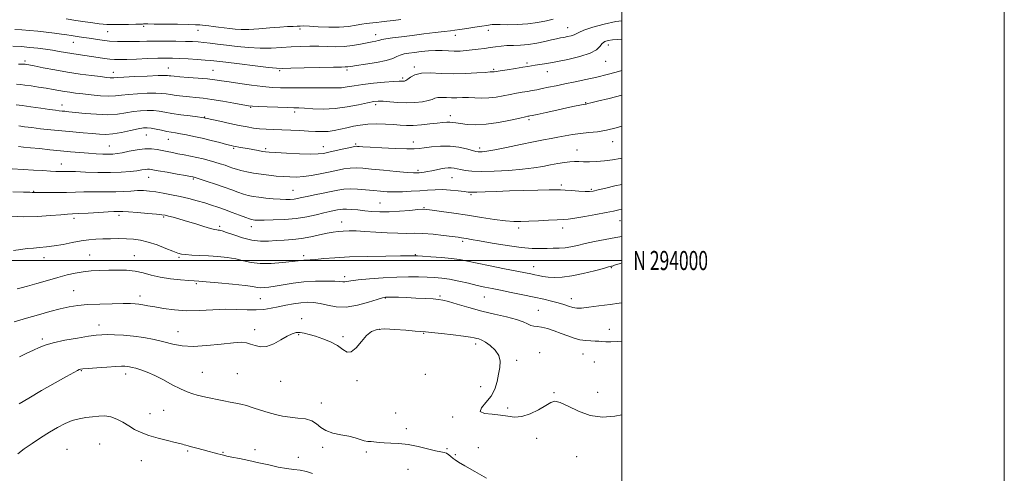
# Model space of a CAD drawing. Extents: x 2104800 to 2107700, y 292300 to 295200.
# Drawn here: x 2107185 to 2107700, y 293889 to 294126 of the extents above; entities that cross this region are included whole.
import ezdxf
from ezdxf.enums import TextEntityAlignment as Align

# ---------------------------------------------------------------- set-up
doc = ezdxf.new("R2010")
doc.units = 0
doc.header["$MEASUREMENT"] = 0
for name, color, linetype, lineweight in [('CONTOUR INDEX', 41, 'Continuous', 13), ('CONTOUR INTERMEDIATE', 44, 'Continuous', 0), ('GRID LINE', 7, 'Continuous', 0), ('GRID TEXT', 7, 'Continuous', 0), ('SPOT ELEVATION DTM', 2, 'Continuous', 13)]:
    doc.layers.add(name, color=color, linetype=linetype, lineweight=lineweight)
doc.styles.add('Style-WORKING', font='WORKING.shx')

msp = doc.modelspace()

# ---------------------------------------------------------------- linework, layer by layer
at = {"layer": 'CONTOUR INDEX', "flags": 128}
for points, elevation in [([(2107500, 294115.725), (2107497.795, 294115.654), (2107495.07, 294115.47), (2107492.859, 294115.121), (2107491.112, 294114.496), (2107489.751, 294113.474), (2107488.562, 294111.993), (2107486.775, 294110.219), (2107483.481, 294108.375), (2107478.146, 294106.658), (2107471.732, 294105.163), (2107465.575, 294103.962), (2107460.741, 294103.096), (2107457.208, 294102.505), (2107454.686, 294102.099), (2107452.807, 294101.787), (2107450.908, 294101.47), (2107448.25, 294101.043), (2107444.398, 294100.446), (2107440.122, 294099.791), (2107436.495, 294099.232), (2107434.318, 294098.887), (2107433.293, 294098.723), (2107432.85, 294098.668), (2107432.394, 294098.651), (2107431.233, 294098.592), (2107428.65, 294098.412), (2107424.175, 294098.08), (2107418.335, 294097.758), (2107411.906, 294097.655), (2107405.601, 294097.877), (2107399.899, 294098.113), (2107395.218, 294097.944), (2107391.851, 294097.101), (2107389.589, 294095.896), (2107388.1, 294094.791), (2107387.079, 294094.138), (2107386.344, 294093.873), (2107385.741, 294093.824), (2107385.022, 294093.834), (2107383.566, 294093.798), (2107380.658, 294093.626), (2107375.896, 294093.253), (2107370.138, 294092.713), (2107364.557, 294092.069), (2107360.059, 294091.389), (2107356.493, 294090.788), (2107353.442, 294090.386), (2107350.48, 294090.26), (2107347.137, 294090.305), (2107342.932, 294090.373), (2107337.602, 294090.352), (2107331.752, 294090.278), (2107326.202, 294090.227), (2107321.503, 294090.273), (2107317.12, 294090.489), (2107312.249, 294090.949), (2107306.385, 294091.684), (2107300.222, 294092.556), (2107294.755, 294093.385), (2107290.644, 294094.034), (2107287.196, 294094.537), (2107283.383, 294094.97), (2107278.523, 294095.391), (2107273.33, 294095.784), (2107268.862, 294096.113), (2107265.916, 294096.354), (2107264.235, 294096.524), (2107263.301, 294096.652), (2107262.512, 294096.753), (2107260.944, 294096.79), (2107257.589, 294096.712), (2107251.918, 294096.493), (2107245.303, 294096.194), (2107239.592, 294095.901), (2107236.157, 294095.684), (2107234.472, 294095.559), (2107233.533, 294095.525), (2107232.422, 294095.588), (2107230.555, 294095.783), (2107227.434, 294096.151), (2107222.731, 294096.728), (2107216.815, 294097.515), (2107210.224, 294098.509), (2107203.534, 294099.67), (2107197.458, 294100.819), (2107192.744, 294101.745), (2107189.908, 294102.293), (2107188.537, 294102.541), (2107187.988, 294102.628), (2107187.606, 294102.664), (2107186.683, 294102.664), (2107184.504, 294102.615)], 1020), ([(2107500, 294039.803), (2107496.3, 294038.976), (2107491.628, 294037.858), (2107487.665, 294036.89), (2107485.084, 294036.303), (2107483.188, 294036.074), (2107480.934, 294036.116), (2107477.605, 294036.337), (2107473.79, 294036.629), (2107470.405, 294036.875), (2107467.993, 294036.986), (2107465.617, 294036.978), (2107461.968, 294036.892), (2107456.141, 294036.763), (2107448.857, 294036.593), (2107441.241, 294036.379), (2107434.291, 294036.128), (2107428.497, 294035.89), (2107424.22, 294035.727), (2107421.583, 294035.694), (2107419.75, 294035.805), (2107417.647, 294036.067), (2107414.471, 294036.461), (2107410.514, 294036.855), (2107406.344, 294037.089), (2107402.384, 294037.052), (2107398.494, 294036.813), (2107394.394, 294036.489), (2107389.914, 294036.188), (2107385.332, 294035.971), (2107381.035, 294035.89), (2107377.279, 294035.983), (2107373.78, 294036.229), (2107370.121, 294036.595), (2107366.029, 294037.026), (2107361.812, 294037.392), (2107357.924, 294037.543), (2107354.646, 294037.362), (2107351.564, 294036.88), (2107348.094, 294036.158), (2107343.872, 294035.274), (2107339.419, 294034.349), (2107335.477, 294033.517), (2107332.585, 294032.884), (2107330.466, 294032.442), (2107328.64, 294032.154), (2107326.672, 294031.992), (2107324.317, 294031.96), (2107321.376, 294032.072), (2107317.771, 294032.329), (2107313.898, 294032.69), (2107310.272, 294033.104), (2107307.264, 294033.542), (2107304.667, 294034.069), (2107302.127, 294034.775), (2107299.322, 294035.728), (2107296.054, 294036.921), (2107292.159, 294038.329), (2107287.636, 294039.885), (2107283.157, 294041.376), (2107279.562, 294042.55), (2107277.453, 294043.227), (2107276.49, 294043.523), (2107276.094, 294043.625), (2107275.665, 294043.713), (2107274.505, 294043.927), (2107271.894, 294044.397), (2107267.463, 294045.191), (2107262.259, 294046.129), (2107257.68, 294046.966), (2107254.768, 294047.508), (2107253.136, 294047.764), (2107252.037, 294047.791), (2107250.801, 294047.641), (2107249.058, 294047.353), (2107246.515, 294046.963), (2107242.932, 294046.522), (2107238.286, 294046.141), (2107232.608, 294045.951), (2107226.1, 294046.033), (2107219.659, 294046.272), (2107214.353, 294046.507), (2107210.939, 294046.613), (2107208.936, 294046.618), (2107207.552, 294046.589), (2107206.073, 294046.587), (2107204.08, 294046.642), (2107201.232, 294046.782), (2107197.294, 294047.018), (2107192.446, 294047.314), (2107186.975, 294047.616), (2107181.243, 294047.883)], 1030), ([(2107500, 293957.784), (2107497.506, 293957.649), (2107494.345, 293957.551), (2107491.646, 293957.546), (2107489.627, 293957.634), (2107487.951, 293957.766), (2107486.147, 293957.883), (2107483.848, 293957.964), (2107481.12, 293958.144), (2107478.137, 293958.596), (2107475.034, 293959.443), (2107471.783, 293960.594), (2107468.317, 293961.907), (2107464.645, 293963.233), (2107461.082, 293964.392), (2107458.016, 293965.198), (2107455.716, 293965.553), (2107453.968, 293965.72), (2107452.436, 293966.052), (2107450.753, 293966.814), (2107448.41, 293967.924), (2107444.867, 293969.211), (2107439.773, 293970.55), (2107433.535, 293971.981), (2107426.75, 293973.588), (2107420.025, 293975.388), (2107414.006, 293977.135), (2107409.35, 293978.515), (2107406.393, 293979.311), (2107404.184, 293979.682), (2107401.454, 293979.885), (2107397.297, 293980.122), (2107392.285, 293980.386), (2107387.355, 293980.618), (2107383.278, 293980.774), (2107380.175, 293980.859), (2107377.997, 293980.893), (2107376.538, 293980.85), (2107374.936, 293980.522), (2107372.173, 293979.656), (2107367.564, 293978.158), (2107361.792, 293976.575), (2107355.876, 293975.615), (2107350.644, 293975.764), (2107346.155, 293976.624), (2107342.276, 293977.576), (2107338.844, 293978.118), (2107335.571, 293978.215), (2107332.138, 293977.947), (2107328.327, 293977.399), (2107324.309, 293976.669), (2107320.358, 293975.859), (2107316.641, 293975.077), (2107312.92, 293974.459), (2107308.852, 293974.148), (2107304.154, 293974.211), (2107298.784, 293974.424), (2107292.76, 293974.49), (2107286.155, 293974.22), (2107279.274, 293973.856), (2107272.477, 293973.75), (2107266.109, 293974.151), (2107260.456, 293974.893), (2107255.787, 293975.709), (2107252.268, 293976.378), (2107249.648, 293976.868), (2107247.575, 293977.196), (2107245.625, 293977.38), (2107243.103, 293977.451), (2107239.241, 293977.443), (2107233.599, 293977.378), (2107227.034, 293977.23), (2107220.731, 293976.961), (2107215.545, 293976.524), (2107211.022, 293975.838), (2107206.38, 293974.813), (2107201.013, 293973.395), (2107195.021, 293971.679), (2107188.679, 293969.795), (2107182.332, 293967.889)], 1040)]:
    msp.add_lwpolyline(points, dxfattribs=dict(at, elevation=elevation))
at = {"layer": 'CONTOUR INTERMEDIATE', "flags": 128}
for points, elevation in [([(2107500, 294125.413), (2107496.808, 294124.947), (2107490.797, 294123.605), (2107484.901, 294121.969), (2107480.227, 294120.44), (2107477.526, 294119.325), (2107476.146, 294118.563), (2107475.08, 294118), (2107473.546, 294117.508), (2107471.642, 294117.07), (2107469.691, 294116.697), (2107467.883, 294116.376), (2107465.897, 294116), (2107463.281, 294115.438), (2107459.735, 294114.621), (2107455.566, 294113.732), (2107451.234, 294113.016), (2107447.126, 294112.647), (2107443.348, 294112.504), (2107439.935, 294112.394), (2107436.88, 294112.164), (2107434.022, 294111.818), (2107431.158, 294111.4), (2107428.134, 294110.951), (2107424.986, 294110.507), (2107421.797, 294110.102), (2107418.635, 294109.773), (2107415.51, 294109.562), (2107412.418, 294109.512), (2107409.332, 294109.633), (2107406.135, 294109.796), (2107402.687, 294109.837), (2107398.928, 294109.638), (2107395.113, 294109.273), (2107391.58, 294108.861), (2107388.592, 294108.481), (2107386.139, 294108.053), (2107384.143, 294107.46), (2107382.403, 294106.621), (2107380.234, 294105.612), (2107376.831, 294104.546), (2107371.761, 294103.531), (2107366.084, 294102.648), (2107361.23, 294101.97), (2107358.269, 294101.546), (2107356.812, 294101.327), (2107356.111, 294101.241), (2107355.348, 294101.217), (2107353.442, 294101.198), (2107349.246, 294101.129), (2107342.187, 294100.973), (2107333.994, 294100.772), (2107326.966, 294100.585), (2107322.641, 294100.484), (2107319.495, 294100.582), (2107315.236, 294101.004), (2107308.32, 294101.808), (2107300.175, 294102.785), (2107292.975, 294103.663), (2107288.276, 294104.236), (2107285.165, 294104.582), (2107282.11, 294104.848), (2107277.979, 294105.146), (2107273.234, 294105.449), (2107268.737, 294105.697), (2107265.055, 294105.838), (2107261.592, 294105.862), (2107257.455, 294105.772), (2107252.089, 294105.58), (2107246.276, 294105.347), (2107241.135, 294105.148), (2107237.465, 294105.051), (2107234.801, 294105.093), (2107232.358, 294105.308), (2107229.511, 294105.706), (2107226.276, 294106.22), (2107222.828, 294106.761), (2107219.322, 294107.261), (2107215.838, 294107.742), (2107212.435, 294108.246), (2107209.14, 294108.802), (2107205.846, 294109.388), (2107202.409, 294109.965), (2107198.712, 294110.502), (2107194.736, 294110.995), (2107190.483, 294111.445), (2107186.011, 294111.848), (2107181.583, 294112.175)], 1018), ([(2107464.192, 294126.258), (2107460.594, 294125.431), (2107456.014, 294124.507), (2107450.803, 294123.764), (2107445.369, 294123.405), (2107440.354, 294123.337), (2107436.459, 294123.394), (2107434.15, 294123.437), (2107432.952, 294123.43), (2107432.155, 294123.363), (2107431.112, 294123.222), (2107429.441, 294122.973), (2107426.82, 294122.577), (2107423.129, 294122.023), (2107419.035, 294121.413), (2107415.405, 294120.876), (2107412.78, 294120.495), (2107410.407, 294120.176), (2107407.207, 294119.776), (2107402.418, 294119.194), (2107396.547, 294118.486), (2107390.419, 294117.746), (2107384.776, 294117.058), (2107380.05, 294116.452), (2107376.59, 294115.948), (2107374.573, 294115.557), (2107373.477, 294115.252), (2107372.607, 294114.995), (2107371.357, 294114.743), (2107369.487, 294114.41), (2107366.847, 294113.903), (2107363.366, 294113.185), (2107359.283, 294112.442), (2107354.916, 294111.914), (2107350.52, 294111.769), (2107346.093, 294111.876), (2107341.57, 294112.033), (2107336.898, 294112.069), (2107332.075, 294111.958), (2107327.111, 294111.705), (2107321.997, 294111.351), (2107316.647, 294111.054), (2107310.955, 294111.005), (2107304.908, 294111.334), (2107298.878, 294111.922), (2107293.329, 294112.588), (2107288.624, 294113.181), (2107284.713, 294113.668), (2107281.443, 294114.044), (2107278.584, 294114.311), (2107275.584, 294114.492), (2107271.814, 294114.617), (2107266.886, 294114.706), (2107261.38, 294114.753), (2107256.117, 294114.745), (2107251.705, 294114.675), (2107247.894, 294114.576), (2107244.22, 294114.489), (2107240.326, 294114.457), (2107236.275, 294114.533), (2107232.238, 294114.772), (2107228.372, 294115.199), (2107224.78, 294115.729), (2107221.552, 294116.246), (2107218.749, 294116.662), (2107216.315, 294116.997), (2107214.161, 294117.301), (2107212.149, 294117.618), (2107209.931, 294117.974), (2107207.104, 294118.394), (2107203.404, 294118.886), (2107199.116, 294119.405), (2107194.659, 294119.891), (2107190.387, 294120.294), (2107186.377, 294120.608), (2107182.639, 294120.837)], 1016), ([(2107384.493, 294126.059), (2107380.677, 294125.596), (2107377.228, 294125.181), (2107374.286, 294124.834), (2107371.832, 294124.558), (2107369.809, 294124.351), (2107368.1, 294124.191), (2107366.343, 294123.983), (2107364.115, 294123.611), (2107361.065, 294123.023), (2107357.128, 294122.409), (2107352.307, 294122.02), (2107346.759, 294122.028), (2107341.251, 294122.281), (2107336.701, 294122.549), (2107333.742, 294122.653), (2107331.849, 294122.621), (2107330.215, 294122.537), (2107328.115, 294122.457), (2107325.185, 294122.325), (2107321.145, 294122.062), (2107315.92, 294121.631), (2107310.248, 294121.166), (2107305.069, 294120.847), (2107301.073, 294120.807), (2107297.936, 294120.999), (2107295.081, 294121.33), (2107292.076, 294121.716), (2107289.062, 294122.106), (2107286.326, 294122.457), (2107284.085, 294122.735), (2107282.28, 294122.947), (2107280.785, 294123.108), (2107279.347, 294123.234), (2107277.2, 294123.337), (2107273.451, 294123.429), (2107267.643, 294123.52), (2107261.075, 294123.602), (2107255.481, 294123.666), (2107252.157, 294123.704), (2107250.637, 294123.717), (2107250.016, 294123.71), (2107249.44, 294123.686), (2107248.262, 294123.645), (2107245.885, 294123.583), (2107242.007, 294123.506), (2107237.489, 294123.437), (2107233.489, 294123.407), (2107230.811, 294123.446), (2107228.856, 294123.579), (2107226.672, 294123.828), (2107223.508, 294124.216), (2107219.408, 294124.758), (2107214.614, 294125.47), (2107209.456, 294126.335)], 1014), ([(2107500, 294099.354), (2107497.001, 294098.423), (2107492.369, 294097.196), (2107486.983, 294095.912), (2107481.266, 294094.661), (2107475.587, 294093.481), (2107470.3, 294092.4), (2107465.691, 294091.439), (2107461.762, 294090.608), (2107458.447, 294089.911), (2107455.645, 294089.345), (2107453.125, 294088.868), (2107450.622, 294088.431), (2107447.909, 294087.985), (2107444.92, 294087.484), (2107441.625, 294086.879), (2107438.028, 294086.164), (2107434.251, 294085.491), (2107430.45, 294085.051), (2107426.758, 294084.968), (2107423.227, 294085.1), (2107419.89, 294085.235), (2107416.766, 294085.221), (2107413.819, 294085.129), (2107411, 294085.092), (2107408.298, 294085.187), (2107405.854, 294085.288), (2107403.848, 294085.216), (2107402.33, 294084.846), (2107400.839, 294084.268), (2107398.786, 294083.627), (2107395.732, 294083.059), (2107391.854, 294082.659), (2107387.481, 294082.518), (2107382.961, 294082.678), (2107378.726, 294082.998), (2107375.231, 294083.291), (2107372.683, 294083.387), (2107370.317, 294083.171), (2107367.122, 294082.547), (2107362.371, 294081.501), (2107356.466, 294080.351), (2107350.092, 294079.498), (2107343.899, 294079.23), (2107338.396, 294079.371), (2107334.06, 294079.633), (2107331.08, 294079.79), (2107328.512, 294079.867), (2107325.128, 294079.956), (2107320.146, 294080.121), (2107314.57, 294080.329), (2107309.85, 294080.52), (2107306.939, 294080.674), (2107304.799, 294080.921), (2107301.897, 294081.426), (2107297.156, 294082.287), (2107291.339, 294083.307), (2107285.67, 294084.22), (2107281.08, 294084.831), (2107277.334, 294085.222), (2107273.904, 294085.549), (2107270.41, 294085.931), (2107267.04, 294086.358), (2107264.129, 294086.782), (2107261.821, 294087.156), (2107259.503, 294087.429), (2107256.372, 294087.549), (2107251.923, 294087.479), (2107246.84, 294087.242), (2107242.107, 294086.88), (2107238.407, 294086.452), (2107235.224, 294086.097), (2107231.745, 294085.974), (2107227.405, 294086.189), (2107222.644, 294086.63), (2107218.15, 294087.134), (2107214.441, 294087.574), (2107211.352, 294087.972), (2107208.545, 294088.392), (2107205.707, 294088.882), (2107202.623, 294089.439), (2107199.1, 294090.047), (2107195.091, 294090.68), (2107191.118, 294091.272), (2107187.845, 294091.746), (2107185.625, 294092.044), (2107183.557, 294092.179)], 1022), ([(2107500, 294086.455), (2107493.376, 294084.736), (2107487.388, 294083.318), (2107483.838, 294082.471), (2107482.255, 294082.072), (2107481.701, 294081.923), (2107481.35, 294081.85), (2107480.816, 294081.758), (2107479.824, 294081.576), (2107478.099, 294081.231), (2107475.363, 294080.66), (2107471.339, 294079.802), (2107466.009, 294078.653), (2107460.393, 294077.437), (2107455.77, 294076.437), (2107453.08, 294075.858), (2107451.895, 294075.609), (2107451.446, 294075.526), (2107450.962, 294075.438), (2107449.66, 294075.166), (2107446.755, 294074.526), (2107441.779, 294073.437), (2107435.542, 294072.224), (2107429.171, 294071.315), (2107423.612, 294071.023), (2107419.092, 294071.203), (2107415.655, 294071.594), (2107413.266, 294071.973), (2107411.571, 294072.259), (2107410.135, 294072.409), (2107408.541, 294072.39), (2107406.443, 294072.206), (2107403.516, 294071.87), (2107399.598, 294071.42), (2107395.195, 294070.979), (2107390.979, 294070.694), (2107387.415, 294070.668), (2107384.143, 294070.837), (2107380.595, 294071.093), (2107376.376, 294071.328), (2107371.787, 294071.435), (2107367.304, 294071.303), (2107363.292, 294070.864), (2107359.675, 294070.193), (2107356.268, 294069.408), (2107352.919, 294068.623), (2107349.621, 294067.954), (2107346.403, 294067.516), (2107343.24, 294067.387), (2107339.905, 294067.491), (2107336.115, 294067.71), (2107331.704, 294067.947), (2107326.957, 294068.17), (2107322.273, 294068.361), (2107317.979, 294068.519), (2107314.113, 294068.689), (2107310.642, 294068.929), (2107307.449, 294069.299), (2107304.085, 294069.856), (2107300.016, 294070.658), (2107294.983, 294071.712), (2107289.815, 294072.819), (2107285.613, 294073.731), (2107283.18, 294074.265), (2107282.133, 294074.499), (2107281.789, 294074.579), (2107281.47, 294074.639), (2107280.509, 294074.776), (2107278.243, 294075.073), (2107274.298, 294075.586), (2107269.454, 294076.241), (2107264.781, 294076.934), (2107261.078, 294077.566), (2107258.056, 294078.07), (2107255.155, 294078.386), (2107251.927, 294078.465), (2107248.377, 294078.291), (2107244.623, 294077.86), (2107240.706, 294077.213), (2107236.372, 294076.589), (2107231.293, 294076.271), (2107225.361, 294076.451), (2107219.36, 294076.946), (2107214.294, 294077.482), (2107210.893, 294077.843), (2107208.788, 294078.051), (2107207.338, 294078.189), (2107205.908, 294078.338), (2107203.911, 294078.583), (2107200.769, 294079.006), (2107196.192, 294079.648), (2107191.052, 294080.381), (2107186.509, 294081.035), (2107183.37, 294081.477)], 1024), ([(2107500, 294070.277), (2107496.982, 294069.34), (2107492.036, 294068.118), (2107487.276, 294067.368), (2107482.753, 294066.922), (2107478.428, 294066.513), (2107474.28, 294065.936), (2107470.337, 294065.24), (2107466.642, 294064.537), (2107463.105, 294063.886), (2107459.105, 294063.145), (2107453.892, 294062.117), (2107447.087, 294060.702), (2107439.806, 294059.175), (2107433.536, 294057.906), (2107429.4, 294057.171), (2107427.049, 294056.872), (2107425.767, 294056.817), (2107424.865, 294056.864), (2107423.762, 294057.075), (2107421.904, 294057.562), (2107418.883, 294058.362), (2107414.875, 294059.212), (2107410.205, 294059.773), (2107405.243, 294059.808), (2107400.551, 294059.472), (2107396.735, 294059.018), (2107394.07, 294058.663), (2107391.487, 294058.472), (2107387.583, 294058.473), (2107381.492, 294058.67), (2107374.49, 294058.975), (2107368.388, 294059.277), (2107364.559, 294059.489), (2107362.623, 294059.618), (2107361.757, 294059.693), (2107361.172, 294059.72), (2107360.19, 294059.591), (2107358.162, 294059.175), (2107354.719, 294058.403), (2107350.598, 294057.46), (2107346.814, 294056.595), (2107344.001, 294056.009), (2107341.266, 294055.716), (2107337.333, 294055.681), (2107331.427, 294055.858), (2107324.776, 294056.143), (2107319.109, 294056.42), (2107315.664, 294056.612), (2107313.729, 294056.784), (2107312.098, 294057.044), (2107309.84, 294057.462), (2107307.11, 294057.98), (2107304.336, 294058.505), (2107301.881, 294058.961), (2107299.846, 294059.334), (2107298.271, 294059.624), (2107297.072, 294059.86), (2107295.681, 294060.181), (2107293.41, 294060.755), (2107289.795, 294061.683), (2107285.288, 294062.822), (2107280.563, 294063.962), (2107276.2, 294064.93), (2107272.386, 294065.7), (2107269.209, 294066.282), (2107266.672, 294066.704), (2107264.44, 294067.073), (2107262.091, 294067.513), (2107259.345, 294068.102), (2107256.485, 294068.726), (2107253.938, 294069.223), (2107251.932, 294069.451), (2107249.915, 294069.34), (2107247.138, 294068.839), (2107243.12, 294067.962), (2107238.444, 294066.976), (2107233.959, 294066.213), (2107230.254, 294065.921), (2107226.873, 294066.021), (2107223.102, 294066.349), (2107218.406, 294066.768), (2107212.988, 294067.248), (2107207.23, 294067.784), (2107201.508, 294068.366), (2107196.156, 294068.953), (2107191.498, 294069.501), (2107187.765, 294069.973), (2107184.809, 294070.375)], 1026), ([(2107500, 294053.467), (2107499.103, 294053.302), (2107495.146, 294052.662), (2107490.878, 294052.115), (2107486.784, 294051.786), (2107483.096, 294051.651), (2107479.984, 294051.648), (2107477.509, 294051.706), (2107475.31, 294051.728), (2107472.922, 294051.609), (2107469.983, 294051.268), (2107466.548, 294050.728), (2107462.779, 294050.039), (2107458.727, 294049.255), (2107454.009, 294048.452), (2107448.133, 294047.715), (2107440.897, 294047.121), (2107433.266, 294046.731), (2107426.499, 294046.6), (2107421.551, 294046.753), (2107418.169, 294047.104), (2107415.799, 294047.537), (2107413.948, 294047.948), (2107412.368, 294048.271), (2107410.871, 294048.454), (2107409.286, 294048.454), (2107407.515, 294048.275), (2107405.476, 294047.933), (2107403.147, 294047.458), (2107400.732, 294046.938), (2107398.493, 294046.479), (2107396.638, 294046.159), (2107395.158, 294045.962), (2107393.992, 294045.844), (2107392.926, 294045.784), (2107391.157, 294045.842), (2107387.731, 294046.1), (2107382.11, 294046.6), (2107375.416, 294047.229), (2107369.185, 294047.836), (2107364.562, 294048.282), (2107361.121, 294048.48), (2107358.043, 294048.359), (2107354.654, 294047.877), (2107350.855, 294047.124), (2107346.691, 294046.221), (2107342.249, 294045.293), (2107337.788, 294044.472), (2107333.605, 294043.892), (2107329.901, 294043.649), (2107326.471, 294043.683), (2107323.012, 294043.894), (2107319.292, 294044.202), (2107315.374, 294044.604), (2107311.391, 294045.112), (2107307.495, 294045.73), (2107303.914, 294046.41), (2107300.892, 294047.093), (2107298.567, 294047.737), (2107296.652, 294048.374), (2107294.754, 294049.05), (2107292.555, 294049.803), (2107290.038, 294050.612), (2107287.261, 294051.448), (2107284.277, 294052.283), (2107281.125, 294053.097), (2107277.836, 294053.876), (2107274.462, 294054.604), (2107271.123, 294055.274), (2107267.957, 294055.878), (2107265.062, 294056.417), (2107262.363, 294056.93), (2107259.746, 294057.464), (2107257.074, 294058.02), (2107254.131, 294058.421), (2107250.681, 294058.442), (2107246.63, 294057.949), (2107242.466, 294057.163), (2107238.82, 294056.394), (2107236.114, 294055.891), (2107233.93, 294055.646), (2107231.642, 294055.592), (2107228.744, 294055.67), (2107225.216, 294055.852), (2107221.159, 294056.12), (2107216.658, 294056.461), (2107211.75, 294056.877), (2107206.454, 294057.375), (2107200.878, 294057.947), (2107195.48, 294058.519), (2107190.802, 294059.006), (2107187.243, 294059.341), (2107184.617, 294059.548)], 1028), ([(2107500, 294026.657), (2107498.543, 294026.426), (2107495.731, 294025.868), (2107491.884, 294025.08), (2107486.516, 294024.033), (2107480.597, 294022.942), (2107475.46, 294022.079), (2107471.999, 294021.636), (2107469.352, 294021.47), (2107466.216, 294021.354), (2107461.675, 294021.116), (2107456.373, 294020.803), (2107451.34, 294020.515), (2107447.273, 294020.354), (2107443.536, 294020.413), (2107439.159, 294020.788), (2107433.425, 294021.532), (2107426.635, 294022.533), (2107419.341, 294023.639), (2107412.132, 294024.709), (2107405.731, 294025.637), (2107400.895, 294026.327), (2107398.013, 294026.707), (2107395.997, 294026.788), (2107393.391, 294026.605), (2107389.144, 294026.219), (2107383.816, 294025.79), (2107378.374, 294025.503), (2107373.581, 294025.496), (2107369.395, 294025.715), (2107365.573, 294026.057), (2107361.954, 294026.426), (2107358.704, 294026.741), (2107356.071, 294026.925), (2107354.192, 294026.921), (2107352.762, 294026.755), (2107351.364, 294026.474), (2107349.62, 294026.105), (2107347.294, 294025.594), (2107344.191, 294024.869), (2107340.167, 294023.906), (2107335.291, 294022.878), (2107329.684, 294022.007), (2107323.591, 294021.461), (2107317.737, 294021.195), (2107312.971, 294021.11), (2107309.904, 294021.12), (2107308.186, 294021.185), (2107307.232, 294021.278), (2107306.464, 294021.408), (2107305.349, 294021.736), (2107303.362, 294022.457), (2107300.179, 294023.685), (2107296.277, 294025.201), (2107292.333, 294026.701), (2107288.839, 294027.956), (2107285.559, 294029.036), (2107282.073, 294030.083), (2107278.068, 294031.203), (2107273.661, 294032.352), (2107269.073, 294033.45), (2107264.525, 294034.423), (2107260.215, 294035.24), (2107256.337, 294035.878), (2107252.995, 294036.315), (2107249.924, 294036.541), (2107246.767, 294036.546), (2107243.247, 294036.349), (2107239.409, 294036.075), (2107235.378, 294035.877), (2107231.259, 294035.86), (2107227.097, 294035.939), (2107222.918, 294035.98), (2107218.715, 294035.888), (2107214.35, 294035.723), (2107209.649, 294035.584), (2107204.597, 294035.543), (2107199.796, 294035.569), (2107196.007, 294035.608), (2107193.765, 294035.618), (2107192.713, 294035.608), (2107192.268, 294035.602), (2107191.792, 294035.62), (2107190.422, 294035.685), (2107187.237, 294035.815), (2107181.687, 294036.006)], 1032), ([(2107500, 294012.494), (2107496.896, 294012.023), (2107491.309, 294011.042), (2107485.793, 294009.96), (2107480.833, 294008.892), (2107476.774, 294007.943), (2107473.398, 294007.184), (2107470.346, 294006.674), (2107467.312, 294006.441), (2107464.197, 294006.378), (2107460.95, 294006.348), (2107457.429, 294006.277), (2107453.114, 294006.353), (2107447.389, 294006.831), (2107440.006, 294007.856), (2107432.189, 294009.148), (2107425.528, 294010.322), (2107421.204, 294011.081), (2107418.764, 294011.493), (2107417.347, 294011.716), (2107416.12, 294011.897), (2107414.365, 294012.137), (2107411.393, 294012.525), (2107406.8, 294013.101), (2107401.327, 294013.706), (2107396.003, 294014.132), (2107391.547, 294014.243), (2107387.449, 294014.199), (2107382.893, 294014.228), (2107377.335, 294014.497), (2107371.325, 294014.9), (2107365.687, 294015.266), (2107361.064, 294015.46), (2107357.381, 294015.49), (2107354.383, 294015.402), (2107351.776, 294015.219), (2107349.126, 294014.87), (2107345.962, 294014.262), (2107341.958, 294013.359), (2107337.369, 294012.355), (2107332.596, 294011.5), (2107327.972, 294010.975), (2107323.549, 294010.681), (2107319.312, 294010.451), (2107315.211, 294010.195), (2107311.047, 294010.152), (2107306.588, 294010.639), (2107301.756, 294011.836), (2107297.105, 294013.368), (2107293.343, 294014.722), (2107290.974, 294015.509), (2107289.683, 294015.832), (2107288.948, 294015.916), (2107288.251, 294015.979), (2107287.087, 294016.209), (2107284.958, 294016.786), (2107281.552, 294017.82), (2107277.318, 294019.135), (2107272.894, 294020.485), (2107268.849, 294021.659), (2107265.46, 294022.593), (2107262.937, 294023.259), (2107261.269, 294023.66), (2107259.575, 294023.923), (2107256.756, 294024.211), (2107252.14, 294024.633), (2107246.755, 294025.1), (2107242.055, 294025.471), (2107239.133, 294025.646), (2107237.633, 294025.677), (2107236.838, 294025.655), (2107236.03, 294025.644), (2107234.487, 294025.6), (2107231.484, 294025.452), (2107226.656, 294025.161), (2107221.072, 294024.808), (2107216.161, 294024.508), (2107212.868, 294024.333), (2107210.208, 294024.183), (2107206.715, 294023.916), (2107201.322, 294023.46), (2107194.576, 294023.011), (2107187.425, 294022.837), (2107180.736, 294023.113)], 1034), ([(2107500, 293998.873), (2107499.073, 293998.53), (2107496.271, 293997.521), (2107495.086, 293997.129), (2107494.7, 293997.039), (2107494.303, 293996.956), (2107493.127, 293996.648), (2107490.413, 293995.903), (2107485.714, 293994.617), (2107479.844, 293993.134), (2107473.931, 293991.91), (2107468.889, 293991.29), (2107464.78, 293991.182), (2107461.455, 293991.385), (2107458.755, 293991.724), (2107456.5, 293992.127), (2107454.502, 293992.546), (2107452.462, 293992.974), (2107449.635, 293993.545), (2107445.167, 293994.434), (2107438.608, 293995.736), (2107431.129, 293997.231), (2107424.306, 293998.625), (2107419.252, 293999.687), (2107415.212, 294000.463), (2107410.97, 294001.065), (2107405.712, 294001.581), (2107400.244, 294002.005), (2107395.78, 294002.308), (2107393.2, 294002.472), (2107392.056, 294002.529), (2107391.569, 294002.524), (2107390.889, 294002.494), (2107388.879, 294002.45), (2107384.333, 294002.392), (2107376.571, 294002.314), (2107367.014, 294002.168), (2107357.612, 294001.895), (2107349.946, 294001.47), (2107344.135, 294000.991), (2107339.929, 294000.592), (2107337.057, 294000.368), (2107335.151, 294000.264), (2107333.823, 294000.192), (2107332.619, 294000.069), (2107330.824, 293999.839), (2107327.661, 293999.456), (2107322.676, 293998.928), (2107316.713, 293998.492), (2107310.942, 293998.441), (2107306.225, 293998.969), (2107302.195, 293999.862), (2107298.176, 294000.803), (2107293.659, 294001.538), (2107288.787, 294002.061), (2107283.868, 294002.426), (2107279.214, 294002.686), (2107275.136, 294002.89), (2107271.949, 294003.086), (2107269.762, 294003.349), (2107267.863, 294003.861), (2107265.339, 294004.832), (2107261.552, 294006.365), (2107256.989, 294008.127), (2107252.412, 294009.678), (2107248.393, 294010.679), (2107244.725, 294011.2), (2107241.005, 294011.415), (2107236.95, 294011.473), (2107232.743, 294011.427), (2107228.687, 294011.306), (2107224.965, 294011.12), (2107221.3, 294010.792), (2107217.298, 294010.224), (2107212.71, 294009.375), (2107207.862, 294008.425), (2107203.228, 294007.608), (2107199.17, 294007.093), (2107195.604, 294006.789), (2107192.339, 294006.536), (2107189.168, 294006.204), (2107185.826, 294005.769), (2107182.038, 294005.232)], 1036), ([(2107500, 293977.934), (2107498.713, 293977.748), (2107493.871, 293977.049), (2107488.081, 293976.237), (2107482.771, 293975.546), (2107479.012, 293975.173), (2107476.452, 293975.149), (2107474.383, 293975.468), (2107472.201, 293976.102), (2107469.701, 293976.946), (2107466.78, 293977.88), (2107463.323, 293978.812), (2107459.173, 293979.781), (2107454.158, 293980.859), (2107448.272, 293982.079), (2107442.159, 293983.324), (2107436.626, 293984.438), (2107432.218, 293985.325), (2107428.422, 293986.116), (2107424.466, 293986.996), (2107419.8, 293988.085), (2107414.782, 293989.227), (2107409.994, 293990.197), (2107405.845, 293990.83), (2107402.053, 293991.186), (2107398.162, 293991.385), (2107393.754, 293991.512), (2107388.568, 293991.527), (2107382.381, 293991.358), (2107375.215, 293990.962), (2107368.06, 293990.424), (2107362.15, 293989.86), (2107358.382, 293989.375), (2107356.315, 293989.025), (2107355.171, 293988.853), (2107354.187, 293988.877), (2107352.655, 293989.021), (2107349.882, 293989.182), (2107345.418, 293989.258), (2107339.799, 293989.161), (2107333.803, 293988.803), (2107328.114, 293988.144), (2107323.032, 293987.342), (2107318.762, 293986.601), (2107315.44, 293986.089), (2107312.935, 293985.826), (2107311.051, 293985.792), (2107309.436, 293985.969), (2107307.128, 293986.339), (2107303.01, 293986.883), (2107296.488, 293987.562), (2107289.049, 293988.251), (2107282.702, 293988.804), (2107278.837, 293989.125), (2107276.377, 293989.31), (2107273.629, 293989.503), (2107269.34, 293989.835), (2107264.029, 293990.386), (2107258.659, 293991.222), (2107253.958, 293992.347), (2107249.734, 293993.523), (2107245.564, 293994.451), (2107241.12, 293994.909), (2107236.463, 293995), (2107231.749, 293994.905), (2107227.117, 293994.762), (2107222.634, 293994.528), (2107218.35, 293994.12), (2107214.241, 293993.461), (2107209.984, 293992.501), (2107205.185, 293991.2), (2107199.662, 293989.577), (2107194.081, 293987.904), (2107189.32, 293986.513), (2107186.012, 293985.645), (2107183.803, 293985.182)], 1038), ([(2107500, 293919.275), (2107496.363, 293918.536), (2107489.959, 293918.172), (2107483.411, 293918.991), (2107477.281, 293921.141), (2107471.975, 293923.782), (2107467.861, 293925.83), (2107465.08, 293926.441), (2107462.865, 293925.745), (2107460.227, 293924.115), (2107456.463, 293921.967), (2107452.032, 293919.874), (2107447.682, 293918.452), (2107443.94, 293918.124), (2107440.442, 293918.537), (2107436.603, 293919.146), (2107432.167, 293919.571), (2107428.181, 293920.088), (2107426.022, 293921.137), (2107426.6, 293923.055), (2107428.952, 293925.761), (2107431.651, 293929.067), (2107433.565, 293932.779), (2107434.756, 293936.666), (2107435.582, 293940.489), (2107436.266, 293944.052), (2107436.482, 293947.341), (2107435.767, 293950.387), (2107433.857, 293953.182), (2107431.269, 293955.569), (2107428.722, 293957.354), (2107426.769, 293958.42), (2107425.322, 293958.969), (2107424.133, 293959.281), (2107422.867, 293959.596), (2107420.845, 293959.991), (2107417.302, 293960.503), (2107411.869, 293961.139), (2107405.75, 293961.791), (2107400.541, 293962.318), (2107397.308, 293962.633), (2107394.987, 293962.848), (2107391.979, 293963.126), (2107387.176, 293963.564), (2107381.421, 293963.997), (2107376.046, 293964.194), (2107372.05, 293963.912), (2107369.1, 293962.875), (2107366.533, 293960.794), (2107363.835, 293957.637), (2107361.096, 293954.379), (2107358.557, 293952.251), (2107356.34, 293952.136), (2107354.085, 293953.514), (2107351.314, 293955.52), (2107347.722, 293957.427), (2107343.713, 293959.063), (2107339.862, 293960.397), (2107336.628, 293961.401), (2107333.978, 293962.066), (2107331.761, 293962.385), (2107329.784, 293962.326), (2107327.698, 293961.751), (2107325.11, 293960.498), (2107321.774, 293958.554), (2107318.018, 293956.511), (2107314.314, 293955.112), (2107311.049, 293954.883), (2107308.268, 293955.48), (2107305.934, 293956.342), (2107303.851, 293956.988), (2107301.189, 293957.246), (2107296.965, 293957.024), (2107290.594, 293956.325), (2107283.1, 293955.528), (2107275.905, 293955.107), (2107270.068, 293955.41), (2107265.192, 293956.282), (2107260.513, 293957.44), (2107255.44, 293958.63), (2107250.065, 293959.699), (2107244.656, 293960.52), (2107239.483, 293961.007), (2107234.842, 293961.222), (2107231.036, 293961.266), (2107228.128, 293961.205), (2107225.228, 293960.957), (2107221.208, 293960.406), (2107215.371, 293959.482), (2107208.736, 293958.305), (2107202.751, 293957.044), (2107198.467, 293955.819), (2107195.337, 293954.561), (2107192.415, 293953.153), (2107188.965, 293951.514), (2107185.085, 293949.712)], 1042), ([(2107429.198, 293886.118), (2107423.212, 293889.616), (2107417.972, 293892.653), (2107414.662, 293894.584), (2107412.864, 293895.699), (2107411.762, 293896.526), (2107410.683, 293897.469), (2107409.532, 293898.431), (2107408.359, 293899.196), (2107407.117, 293899.634), (2107405.377, 293899.976), (2107402.612, 293900.542), (2107398.496, 293901.537), (2107393.492, 293902.715), (2107388.264, 293903.713), (2107383.398, 293904.266), (2107379.186, 293904.495), (2107375.844, 293904.62), (2107373.483, 293904.809), (2107371.798, 293905.03), (2107370.38, 293905.203), (2107368.881, 293905.289), (2107367.205, 293905.415), (2107365.319, 293905.754), (2107363.157, 293906.418), (2107360.532, 293907.279), (2107357.224, 293908.153), (2107353.171, 293908.929), (2107348.939, 293909.799), (2107345.251, 293911.031), (2107342.581, 293912.769), (2107340.399, 293914.662), (2107337.928, 293916.238), (2107334.596, 293917.159), (2107330.652, 293917.637), (2107326.554, 293918.02), (2107322.654, 293918.598), (2107318.884, 293919.42), (2107315.075, 293920.478), (2107311.134, 293921.731), (2107307.277, 293923.008), (2107303.8, 293924.109), (2107300.878, 293924.891), (2107298.198, 293925.461), (2107295.327, 293925.99), (2107291.977, 293926.606), (2107288.449, 293927.279), (2107285.191, 293927.937), (2107282.522, 293928.531), (2107280.252, 293929.089), (2107278.06, 293929.659), (2107275.646, 293930.324), (2107272.782, 293931.299), (2107269.258, 293932.835), (2107264.984, 293935.054), (2107260.336, 293937.581), (2107255.808, 293939.912), (2107251.821, 293941.653), (2107248.492, 293942.843), (2107245.866, 293943.627), (2107243.943, 293944.139), (2107242.533, 293944.453), (2107241.403, 293944.632), (2107240.247, 293944.721), (2107238.47, 293944.705), (2107235.405, 293944.553), (2107230.723, 293944.256), (2107225.457, 293943.895), (2107220.976, 293943.571), (2107218.294, 293943.351), (2107216.987, 293943.173), (2107216.278, 293942.939), (2107215.377, 293942.493), (2107213.47, 293941.448), (2107209.731, 293939.353), (2107203.733, 293935.978), (2107196.629, 293931.946), (2107189.968, 293928.098), (2107184.92, 293925.093)], 1044), ([(2107223.242, 293918.262), (2107219.84, 293917.863), (2107216.301, 293917.293), (2107212.651, 293916.33), (2107208.891, 293914.802), (2107204.941, 293912.737), (2107200.704, 293910.212), (2107196.162, 293907.336), (2107191.636, 293904.339), (2107187.526, 293901.481), (2107184.141, 293898.982)], 1046), ([(2107338.239, 293888.714), (2107335.077, 293889.688), (2107331.867, 293890.286), (2107328.447, 293890.697), (2107324.626, 293891.204), (2107320.267, 293892.019), (2107315.447, 293893.075), (2107310.301, 293894.235), (2107305.034, 293895.37), (2107300.14, 293896.386), (2107296.186, 293897.198), (2107293.545, 293897.756), (2107291.821, 293898.151), (2107290.423, 293898.51), (2107288.837, 293898.944), (2107286.841, 293899.495), (2107284.288, 293900.193), (2107281.154, 293901.034), (2107277.898, 293901.899), (2107275.103, 293902.637), (2107273.198, 293903.139), (2107272.004, 293903.457), (2107271.189, 293903.682), (2107270.376, 293903.911), (2107269.006, 293904.268), (2107266.478, 293904.878), (2107262.441, 293905.833), (2107257.559, 293907.074), (2107252.746, 293908.505), (2107248.708, 293910.05), (2107245.306, 293911.711), (2107242.192, 293913.506), (2107239.08, 293915.397), (2107235.938, 293917.106), (2107232.794, 293918.296), (2107229.664, 293918.737), (2107226.501, 293918.625), (2107223.242, 293918.262)], 1046)]:
    msp.add_lwpolyline(points, dxfattribs=dict(at, elevation=elevation))
at = {"layer": 'GRID LINE', "flags": 128}
for points in [[(2104800, 292300), (2107700, 292300), (2107700, 295200), (2104800, 295200), (2104800, 292300)], [(2105000, 292500), (2107500, 292500), (2107500, 295000), (2105000, 295000), (2105000, 292500)], [(2105000, 294000), (2107500, 294000)]]:
    msp.add_lwpolyline(points, dxfattribs=at)
at = {"layer": 'SPOT ELEVATION DTM'}
for p in [(2107250.03, 294122.42, 1014.3), (2107231.28, 294119.64, 1014.9), (2107278.36, 294120.37, 1014.7), (2107331.74, 294121.05, 1014.4), (2107371.34, 294118.13, 1015.4), (2107412.9, 294117.74, 1016.6), (2107430.21, 294120.32, 1016.6), (2107471.72, 294121.85, 1017.2), (2107213.3, 294114.11, 1016.8), (2107493.05, 294112.62, 1020.6), (2107188.01, 294104.26, 1019.7), (2107450.42, 294103.3, 1019.7), (2107491.5, 294104.23, 1020.8), (2107234.07, 294098.39, 1019.4), (2107262.97, 294100.6, 1019.2), (2107286.31, 294099.54, 1019.1), (2107321.21, 294099.33, 1018.2), (2107356.29, 294099.64, 1018.3), (2107391.58, 294101.19, 1019.7), (2107433.09, 294100.03, 1019.8), (2107461.05, 294098.81, 1020.7), (2107385.48, 294095.52, 1019.7), (2107207.37, 294081.31, 1023.4), (2107371.35, 294081.54, 1022.4), (2107481.06, 294082.57, 1023.9), (2107306, 294080.14, 1022.1), (2107328.93, 294077.75, 1022.4), (2107281.85, 294075.11, 1023.9), (2107410.32, 294075.67, 1023.5), (2107451.57, 294073.59, 1024.3), (2107251.49, 294065.56, 1026.9), (2107262.89, 294063.29, 1026.8), (2107360.9, 294060.89, 1025.8), (2107391.06, 294062.01, 1025.4), (2107495.15, 294062.16, 1026.7), (2107232.12, 294059.88, 1027.1), (2107297.09, 294058.7, 1026.2), (2107313.77, 294058.53, 1025.7), (2107343.95, 294059.55, 1025.3), (2107425.62, 294058.86, 1025.6), (2107476.54, 294057.88, 1027.2), (2107206.9, 294050.44, 1029.3), (2107393.39, 294047.19, 1027.7), (2107252.58, 294043.53, 1030.8), (2107275.92, 294042.6, 1030.2), (2107411.17, 294043.36, 1028.9), (2107192.51, 294036.24, 1031.9), (2107328.17, 294036.72, 1029.1), (2107468.31, 294039.44, 1029.7), (2107484.11, 294037.29, 1029.8), (2107373.63, 294030.07, 1031.1), (2107421.21, 294034.46, 1030.2), (2107396.57, 294027.56, 1031.9), (2107213.53, 294022.03, 1034.4), (2107237.13, 294023.61, 1034.4), (2107260.56, 294022.71, 1034.2), (2107353.49, 294020.18, 1033.3), (2107499.05, 294020.76, 1032.9), (2107289.71, 294017.94, 1033.7), (2107306.32, 294017.73, 1032.6), (2107446.1, 294017, 1032.4), (2107469.06, 294016.97, 1032.6), (2107416.78, 294009.97, 1034.3), (2107197.95, 294001.44, 1036.6), (2107221.74, 294002.96, 1037.1), (2107245.1, 294002.62, 1037.2), (2107268.44, 294001.73, 1036.2), (2107333.61, 294002.47, 1035.6), (2107392.13, 294003.09, 1035.9), (2107453.94, 293996.79, 1035.3), (2107494.59, 293996.29, 1036.1), (2107355.03, 293991.5, 1037.6), (2107213.38, 293984.18, 1039.1), (2107277.51, 293987.89, 1038.2), (2107248.03, 293981.5, 1039.5), (2107311.1, 293980.1, 1038.9), (2107376.3, 293980.4, 1040.1), (2107404.88, 293981.46, 1039.8), (2107428.08, 293980.89, 1038.9), (2107473.64, 293980.08, 1037.4), (2107456.43, 293973.99, 1039.1), (2107332.58, 293969.61, 1041.6), (2107226.63, 293966.34, 1041.4), (2107308.12, 293963.84, 1041.6), (2107373.33, 293964.08, 1042.1), (2107493.5, 293964.02, 1039.3), (2107197.06, 293958.98, 1041.7), (2107268.01, 293962.8, 1041.2), (2107331.03, 293961.24, 1042.1), (2107354.21, 293960.21, 1041.8), (2107396.41, 293961.86, 1042.1), (2107423.61, 293956.42, 1042.4), (2107444.98, 293947.85, 1041.8), (2107457.14, 293951.82, 1041.6), (2107479.68, 293951.11, 1040.8), (2107217.4, 293942.48, 1044.1), (2107485.58, 293946.97, 1041.1), (2107240.59, 293940.66, 1044.5), (2107280.62, 293941.5, 1043.1), (2107299.03, 293940.91, 1042.9), (2107361.58, 293937.21, 1042.2), (2107397.35, 293940.47, 1043.3), (2107321.64, 293936.82, 1042.6), (2107426.2, 293934.04, 1042.2), (2107464.61, 293930.93, 1041.9), (2107487.41, 293931.05, 1041.1), (2107260.5, 293921.74, 1044.9), (2107342.99, 293925.56, 1043.4), (2107440.35, 293922.85, 1041.8), (2107253.4, 293919.93, 1045.2), (2107381.86, 293920.22, 1043.2), (2107411.65, 293918.09, 1042.1), (2107387.29, 293912.13, 1043.5), (2107455.57, 293907.03, 1042.3), (2107209.87, 293901.32, 1047.2), (2107227, 293904.12, 1047.1), (2107308.25, 293901.07, 1045.6), (2107343.53, 293902.35, 1044.3), (2107408.66, 293901.7, 1043.8), (2107425.02, 293902.18, 1043.1), (2107273.05, 293900.4, 1046.2), (2107291.49, 293899.7, 1045.9), (2107330.88, 293897.09, 1045.5), (2107366.37, 293899.84, 1044.3), (2107412.91, 293898.53, 1043.7), (2107476.48, 293897.39, 1043.2), (2107248.87, 293895.35, 1046.9), (2107388.18, 293890.84, 1044.9)]:
    msp.add_point(p, dxfattribs=at)

# ---------------------------------------------------------------- texts
at = {"layer": 'GRID TEXT', "style": 'Style-WORKING', "width": 0.67}
msp.add_text('N 294000', height=10, dxfattribs=at).set_placement((2107506, 294000), align=Align.MIDDLE_LEFT)

doc.saveas('drawing.dxf')
